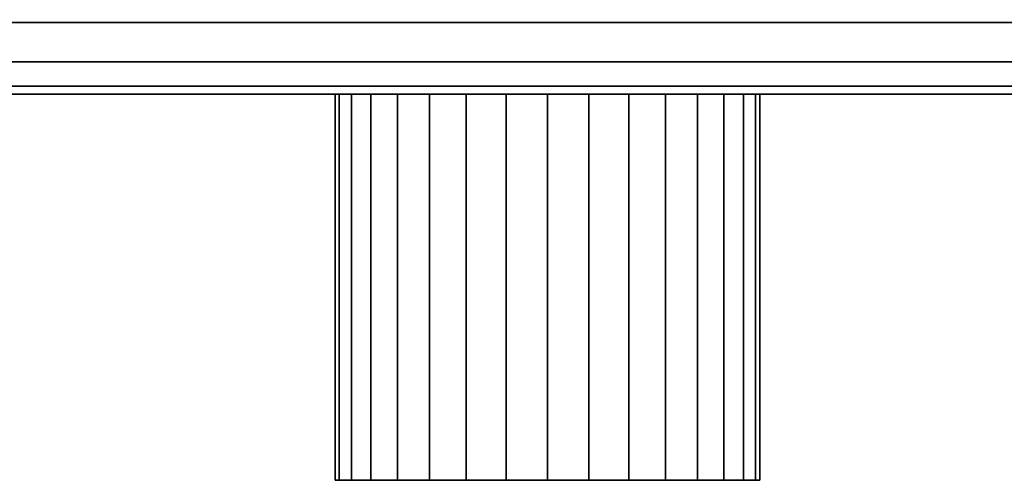
# Model space of a CAD drawing. Extents: x -339 to 339, y -55 to 55.
# Drawn here: x -154 to -103, y -55 to -31 of the extents above; entities that cross this region are included whole.
import ezdxf

# ---------------------------------------------------------------- set-up
doc = ezdxf.new("R2010")
doc.units = 0
doc.header["$LTSCALE"] = 50
doc.layers.get('0').update_dxf_attribs({"linetype": 'CONTINUOUS'})
doc.layers.add('GIACOMINI_R557FY_001', color=7, linetype='CONTINUOUS')

# ---------------------------------------------------------------- blocks, each defined once
blk = doc.blocks.new('QMODEL_b3dd27af_da34_42a1_ba07_8b17ae54fd3c')
at = {"color": 23}
for points, invisible_edges in [([(198.55, -34.55, -116.299999), (198.55, 9.45, -116.299999), (-201.45, 9.45, -116.299999), (-201.45, -34.55, -116.299999)], 10), ([(198.55, -34.55, -142.700001), (-201.45, -34.55, -142.700001), (-201.45, 9.45, -142.700001), (198.55, 9.45, -142.700001)], 5), ([(198.55, -34.55, 157.700001), (198.55, 9.45, 157.700001), (-201.45, 9.45, 157.700001), (-201.45, -34.55, 157.700001)], 10), ([(198.55, -34.55, 131.299999), (-201.45, -34.55, 131.299999), (-201.45, 9.45, 131.299999), (198.55, 9.45, 131.299999)], 5), ([(198.55, -34.55, -116.299999), (-201.45, -34.55, -116.299999), (-201.45, -34.55, -142.700001), (198.55, -34.55, -142.700001)], 10), ([(198.55, -34.55, 157.700001), (-201.45, -34.55, 157.700001), (-201.45, -34.55, 131.299999), (198.55, -34.55, 131.299999)], 10)]:
    blk.add_3dface(points, dxfattribs=dict(at, invisible_edges=invisible_edges))
mesh = blk.add_polymesh((2, 32), dxfattribs=dict(at, n_close=True))
for k, corner in enumerate([(-201.45, -12.55, -107.5), (-201.45, -16.841987, -107.922724), (-201.45, -20.969036, -109.17465), (-201.45, -24.772545, -111.207669), (-201.45, -28.106349, -113.943651), (-201.45, -30.842331, -117.277455), (-201.45, -32.87535, -121.080964), (-201.45, -34.127276, -125.208013), (-201.45, -34.55, -129.5), (-201.45, -34.127276, -133.791987), (-201.45, -32.87535, -137.919036), (-201.45, -30.842331, -141.722545), (-201.45, -28.106349, -145.056349), (-201.45, -24.772545, -147.792331), (-201.45, -20.969036, -149.82535), (-201.45, -16.841987, -151.077276), (-201.45, -12.55, -151.5), (-201.45, -8.258013, -151.077276), (-201.45, -4.130964, -149.82535), (-201.45, -0.327455, -147.792331), (-201.45, 3.006349, -145.056349), (-201.45, 5.742331, -141.722545), (-201.45, 7.77535, -137.919036), (-201.45, 9.027276, -133.791987), (-201.45, 9.45, -129.5), (-201.45, 9.027276, -125.208013), (-201.45, 7.77535, -121.080964), (-201.45, 5.742331, -117.277455), (-201.45, 3.006349, -113.943651), (-201.45, -0.327455, -111.207669), (-201.45, -4.130964, -109.17465), (-201.45, -8.258013, -107.922724), (198.55, -12.55, -107.5), (198.55, -16.841987, -107.922724), (198.55, -20.969036, -109.17465), (198.55, -24.772545, -111.207669), (198.55, -28.106349, -113.943651), (198.55, -30.842331, -117.277455), (198.55, -32.87535, -121.080964), (198.55, -34.127276, -125.208013), (198.55, -34.55, -129.5), (198.55, -34.127276, -133.791987), (198.55, -32.87535, -137.919036), (198.55, -30.842331, -141.722545), (198.55, -28.106349, -145.056349), (198.55, -24.772545, -147.792331), (198.55, -20.969036, -149.82535), (198.55, -16.841987, -151.077276), (198.55, -12.55, -151.5), (198.55, -8.258013, -151.077276), (198.55, -4.130964, -149.82535), (198.55, -0.327455, -147.792331), (198.55, 3.006349, -145.056349), (198.55, 5.742331, -141.722545), (198.55, 7.77535, -137.919036), (198.55, 9.027276, -133.791987), (198.55, 9.45, -129.5), (198.55, 9.027276, -125.208013), (198.55, 7.77535, -121.080964), (198.55, 5.742331, -117.277455), (198.55, 3.006349, -113.943651), (198.55, -0.327455, -111.207669), (198.55, -4.130964, -109.17465), (198.55, -8.258013, -107.922724)]):
    mesh.set_mesh_vertex(divmod(k, 32), corner)
mesh = blk.add_polymesh((2, 32), dxfattribs=dict(at, n_close=True))
for k, corner in enumerate([(-201.45, -12.55, 166.5), (-201.45, -16.841987, 166.077276), (-201.45, -20.969036, 164.82535), (-201.45, -24.772545, 162.792331), (-201.45, -28.106349, 160.056349), (-201.45, -30.842331, 156.722545), (-201.45, -32.87535, 152.919036), (-201.45, -34.127276, 148.791987), (-201.45, -34.55, 144.5), (-201.45, -34.127276, 140.208013), (-201.45, -32.87535, 136.080964), (-201.45, -30.842331, 132.277455), (-201.45, -28.106349, 128.943651), (-201.45, -24.772545, 126.207669), (-201.45, -20.969036, 124.17465), (-201.45, -16.841987, 122.922724), (-201.45, -12.55, 122.5), (-201.45, -8.258013, 122.922724), (-201.45, -4.130964, 124.17465), (-201.45, -0.327455, 126.207669), (-201.45, 3.006349, 128.943651), (-201.45, 5.742331, 132.277455), (-201.45, 7.77535, 136.080964), (-201.45, 9.027276, 140.208013), (-201.45, 9.45, 144.5), (-201.45, 9.027276, 148.791987), (-201.45, 7.77535, 152.919036), (-201.45, 5.742331, 156.722545), (-201.45, 3.006349, 160.056349), (-201.45, -0.327455, 162.792331), (-201.45, -4.130964, 164.82535), (-201.45, -8.258013, 166.077276), (198.55, -12.55, 166.5), (198.55, -16.841987, 166.077276), (198.55, -20.969036, 164.82535), (198.55, -24.772545, 162.792331), (198.55, -28.106349, 160.056349), (198.55, -30.842331, 156.722545), (198.55, -32.87535, 152.919036), (198.55, -34.127276, 148.791987), (198.55, -34.55, 144.5), (198.55, -34.127276, 140.208013), (198.55, -32.87535, 136.080964), (198.55, -30.842331, 132.277455), (198.55, -28.106349, 128.943651), (198.55, -24.772545, 126.207669), (198.55, -20.969036, 124.17465), (198.55, -16.841987, 122.922724), (198.55, -12.55, 122.5), (198.55, -8.258013, 122.922724), (198.55, -4.130964, 124.17465), (198.55, -0.327455, 126.207669), (198.55, 3.006349, 128.943651), (198.55, 5.742331, 132.277455), (198.55, 7.77535, 136.080964), (198.55, 9.027276, 140.208013), (198.55, 9.45, 144.5), (198.55, 9.027276, 148.791987), (198.55, 7.77535, 152.919036), (198.55, 5.742331, 156.722545), (198.55, 3.006349, 160.056349), (198.55, -0.327455, 162.792331), (198.55, -4.130964, 164.82535), (198.55, -8.258013, 166.077276)]):
    mesh.set_mesh_vertex(divmod(k, 32), corner)
at = {"color": 1}
mesh = blk.add_polymesh((2, 32), dxfattribs=dict(at, n_close=True))
for k, corner in enumerate([(-126.45, -34.55, 155.5), (-128.595994, -34.55, 155.288638), (-130.659518, -34.55, 154.662675), (-132.561273, -34.55, 153.646166), (-134.228175, -34.55, 152.278175), (-135.596166, -34.55, 150.611273), (-136.612675, -34.55, 148.709518), (-137.238638, -34.55, 146.645994), (-137.45, -34.55, 144.5), (-137.238638, -34.55, 142.354006), (-136.612675, -34.55, 140.290482), (-135.596166, -34.55, 138.388727), (-134.228175, -34.55, 136.721825), (-132.561273, -34.55, 135.353834), (-130.659518, -34.55, 134.337325), (-128.595994, -34.55, 133.711362), (-126.45, -34.55, 133.5), (-124.304006, -34.55, 133.711362), (-122.240482, -34.55, 134.337325), (-120.338727, -34.55, 135.353834), (-118.671825, -34.55, 136.721825), (-117.303834, -34.55, 138.388727), (-116.287325, -34.55, 140.290482), (-115.661362, -34.55, 142.354006), (-115.45, -34.55, 144.5), (-115.661362, -34.55, 146.645994), (-116.287325, -34.55, 148.709518), (-117.303834, -34.55, 150.611273), (-118.671825, -34.55, 152.278175), (-120.338727, -34.55, 153.646166), (-122.240482, -34.55, 154.662675), (-124.304006, -34.55, 155.288638), (-126.45, -54.55, 155.5), (-128.595994, -54.55, 155.288638), (-130.659518, -54.55, 154.662675), (-132.561273, -54.55, 153.646166), (-134.228175, -54.55, 152.278175), (-135.596166, -54.55, 150.611273), (-136.612675, -54.55, 148.709518), (-137.238638, -54.55, 146.645994), (-137.45, -54.55, 144.5), (-137.238638, -54.55, 142.354006), (-136.612675, -54.55, 140.290482), (-135.596166, -54.55, 138.388727), (-134.228175, -54.55, 136.721825), (-132.561273, -54.55, 135.353834), (-130.659518, -54.55, 134.337325), (-128.595994, -54.55, 133.711362), (-126.45, -54.55, 133.5), (-124.304006, -54.55, 133.711362), (-122.240482, -54.55, 134.337325), (-120.338727, -54.55, 135.353834), (-118.671825, -54.55, 136.721825), (-117.303834, -54.55, 138.388727), (-116.287325, -54.55, 140.290482), (-115.661362, -54.55, 142.354006), (-115.45, -54.55, 144.5), (-115.661362, -54.55, 146.645994), (-116.287325, -54.55, 148.709518), (-117.303834, -54.55, 150.611273), (-118.671825, -54.55, 152.278175), (-120.338727, -54.55, 153.646166), (-122.240482, -54.55, 154.662675), (-124.304006, -54.55, 155.288638)]):
    mesh.set_mesh_vertex(divmod(k, 32), corner)
mesh = blk.add_polymesh((2, 32), dxfattribs=dict(at, n_close=True))
for k, corner in enumerate([(-126.45, -34.55, 144.5), (-126.45, -34.55, 144.5), (-126.45, -34.55, 144.5), (-126.45, -34.55, 144.5), (-126.45, -34.55, 144.5), (-126.45, -34.55, 144.5), (-126.45, -34.55, 144.5), (-126.45, -34.55, 144.5), (-126.45, -34.55, 144.5), (-126.45, -34.55, 144.5), (-126.45, -34.55, 144.5), (-126.45, -34.55, 144.5), (-126.45, -34.55, 144.5), (-126.45, -34.55, 144.5), (-126.45, -34.55, 144.5), (-126.45, -34.55, 144.5), (-126.45, -34.55, 144.5), (-126.45, -34.55, 144.5), (-126.45, -34.55, 144.5), (-126.45, -34.55, 144.5), (-126.45, -34.55, 144.5), (-126.45, -34.55, 144.5), (-126.45, -34.55, 144.5), (-126.45, -34.55, 144.5), (-126.45, -34.55, 144.5), (-126.45, -34.55, 144.5), (-126.45, -34.55, 144.5), (-126.45, -34.55, 144.5), (-126.45, -34.55, 144.5), (-126.45, -34.55, 144.5), (-126.45, -34.55, 144.5), (-126.45, -34.55, 144.5), (-126.45, -34.55, 155.5), (-128.595994, -34.55, 155.288638), (-130.659518, -34.55, 154.662675), (-132.561273, -34.55, 153.646166), (-134.228175, -34.55, 152.278175), (-135.596166, -34.55, 150.611273), (-136.612675, -34.55, 148.709518), (-137.238638, -34.55, 146.645994), (-137.45, -34.55, 144.5), (-137.238638, -34.55, 142.354006), (-136.612675, -34.55, 140.290482), (-135.596166, -34.55, 138.388727), (-134.228175, -34.55, 136.721825), (-132.561273, -34.55, 135.353834), (-130.659518, -34.55, 134.337325), (-128.595994, -34.55, 133.711362), (-126.45, -34.55, 133.5), (-124.304006, -34.55, 133.711362), (-122.240482, -34.55, 134.337325), (-120.338727, -34.55, 135.353834), (-118.671825, -34.55, 136.721825), (-117.303834, -34.55, 138.388727), (-116.287325, -34.55, 140.290482), (-115.661362, -34.55, 142.354006), (-115.45, -34.55, 144.5), (-115.661362, -34.55, 146.645994), (-116.287325, -34.55, 148.709518), (-117.303834, -34.55, 150.611273), (-118.671825, -34.55, 152.278175), (-120.338727, -34.55, 153.646166), (-122.240482, -34.55, 154.662675), (-124.304006, -34.55, 155.288638)]):
    mesh.set_mesh_vertex(divmod(k, 32), corner)
mesh = blk.add_polymesh((2, 32), dxfattribs=dict(at, n_close=True))
for k, corner in enumerate([(-126.45, -54.55, 144.5), (-126.45, -54.55, 144.5), (-126.45, -54.55, 144.5), (-126.45, -54.55, 144.5), (-126.45, -54.55, 144.5), (-126.45, -54.55, 144.5), (-126.45, -54.55, 144.5), (-126.45, -54.55, 144.5), (-126.45, -54.55, 144.5), (-126.45, -54.55, 144.5), (-126.45, -54.55, 144.5), (-126.45, -54.55, 144.5), (-126.45, -54.55, 144.5), (-126.45, -54.55, 144.5), (-126.45, -54.55, 144.5), (-126.45, -54.55, 144.5), (-126.45, -54.55, 144.5), (-126.45, -54.55, 144.5), (-126.45, -54.55, 144.5), (-126.45, -54.55, 144.5), (-126.45, -54.55, 144.5), (-126.45, -54.55, 144.5), (-126.45, -54.55, 144.5), (-126.45, -54.55, 144.5), (-126.45, -54.55, 144.5), (-126.45, -54.55, 144.5), (-126.45, -54.55, 144.5), (-126.45, -54.55, 144.5), (-126.45, -54.55, 144.5), (-126.45, -54.55, 144.5), (-126.45, -54.55, 144.5), (-126.45, -54.55, 144.5), (-126.45, -54.55, 155.5), (-128.595994, -54.55, 155.288638), (-130.659518, -54.55, 154.662675), (-132.561273, -54.55, 153.646166), (-134.228175, -54.55, 152.278175), (-135.596166, -54.55, 150.611273), (-136.612675, -54.55, 148.709518), (-137.238638, -54.55, 146.645994), (-137.45, -54.55, 144.5), (-137.238638, -54.55, 142.354006), (-136.612675, -54.55, 140.290482), (-135.596166, -54.55, 138.388727), (-134.228175, -54.55, 136.721825), (-132.561273, -54.55, 135.353834), (-130.659518, -54.55, 134.337325), (-128.595994, -54.55, 133.711362), (-126.45, -54.55, 133.5), (-124.304006, -54.55, 133.711362), (-122.240482, -54.55, 134.337325), (-120.338727, -54.55, 135.353834), (-118.671825, -54.55, 136.721825), (-117.303834, -54.55, 138.388727), (-116.287325, -54.55, 140.290482), (-115.661362, -54.55, 142.354006), (-115.45, -54.55, 144.5), (-115.661362, -54.55, 146.645994), (-116.287325, -54.55, 148.709518), (-117.303834, -54.55, 150.611273), (-118.671825, -54.55, 152.278175), (-120.338727, -54.55, 153.646166), (-122.240482, -54.55, 154.662675), (-124.304006, -54.55, 155.288638)]):
    mesh.set_mesh_vertex(divmod(k, 32), corner)

msp = doc.modelspace()

# ---------------------------------------------------------------- block references
at = {"layer": 'GIACOMINI_R557FY_001'}
msp.add_blockref('QMODEL_b3dd27af_da34_42a1_ba07_8b17ae54fd3c', (0, 0), dxfattribs=at)

doc.saveas('drawing.dxf')
